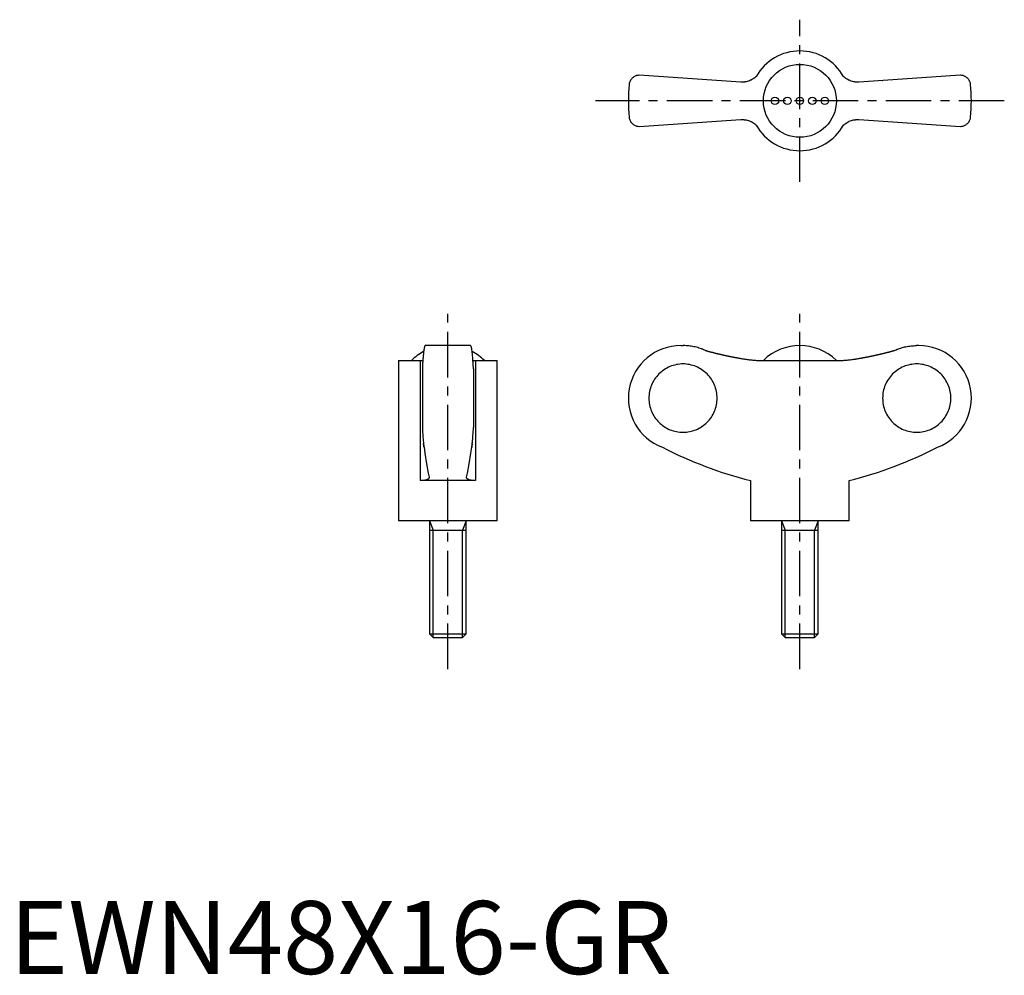
# Model space of a CAD drawing. Extents: x 1 to 136, y 0 to 131.
import ezdxf

# ---------------------------------------------------------------- set-up
doc = ezdxf.new("R2010")
doc.units = 0
doc.header["$LTSCALE"] = 5
doc.linetypes.add('CENTER', pattern=[2, 1.25, -0.25, 0.25, -0.25])
doc.layers.get('0').update_dxf_attribs({"linetype": 'CONTINUOUS'})
doc.layers.add('1', color=1, linetype='CENTER')
doc.layers.add('3', color=3, linetype='CONTINUOUS')
doc.styles.add('STANDARD1', font='txt')

msp = doc.modelspace()

# ---------------------------------------------------------------- linework, layer by layer
for p, q in [((100.19, 122.22), (86.28, 123.15)), ((130.28, 123.15), (116.37, 122.22)), ((119.62, 122.44), (119.63, 122.43)), ((86.28, 116.15), (100.19, 117.08)), ((96.94, 116.86), (96.93, 116.87)), ((116.37, 117.08), (130.28, 116.15)), ((63.15, 86.11), (56.95, 86.11)), ((91.98, 86.11), (92.28, 86.11)), ((124.58, 86.11), (124.28, 86.11)), ((53.3, 84.08), (53.3, 62.11)), ((53.3, 84.08), (56.26, 84.08)), ((56.26, 84.08), (56.26, 67.61)), ((63.84, 84.08), (66.8, 84.08)), ((63.84, 84.08), (63.84, 67.61)), ((66.8, 62.11), (66.8, 84.08)), ((102.7, 84.08), (113.87, 84.08)), ((116.01, 84.29), (116, 84.29)), ((56.55, 82.93), (56.55, 74.9)), ((63.55, 82.93), (63.55, 74.9)), ((63.84, 67.61), (56.26, 67.61)), ((101.53, 67.61), (101.53, 62.11)), ((115.03, 62.11), (115.03, 67.61)), ((66.8, 62.11), (53.3, 62.11)), ((57.55, 62.11), (57.55, 46.6)), ((62.55, 46.6), (62.55, 62.11)), ((115.03, 62.11), (101.53, 62.11)), ((105.78, 62.11), (105.78, 46.6)), ((110.78, 46.6), (110.78, 62.11)), ((57.55, 60.83), (62.55, 60.83)), ((105.78, 60.83), (110.78, 60.83)), ((57.55, 46.6), (58.04, 46.11)), ((57.55, 46.6), (62.55, 46.6)), ((58.04, 46.11), (62.06, 46.11)), ((62.06, 46.11), (62.55, 46.6)), ((105.78, 46.6), (106.27, 46.11)), ((105.78, 46.6), (110.78, 46.6)), ((106.27, 46.11), (110.29, 46.11)), ((110.29, 46.11), (110.78, 46.6))]:
    msp.add_line(p, q)
for points in [[(86.28, 123.15), (86.21, 123.15), (86.08, 123.14), (85.96, 123.11), (85.9, 123.1), (85.84, 123.08), (85.73, 123.04), (85.63, 122.99), (85.53, 122.93), (85.44, 122.87), (85.35, 122.8), (85.31, 122.76), (85.27, 122.72), (85.2, 122.64), (85.13, 122.55), (85.07, 122.46), (85.02, 122.36), (84.98, 122.26), (84.96, 122.21), (84.94, 122.16), (84.91, 122.05), (84.89, 121.94), (84.89, 121.88)], [(102.32, 123), (102.22, 122.9), (102.09, 122.8), (101.95, 122.7), (101.81, 122.61), (101.67, 122.53), (101.59, 122.49), (101.52, 122.46), (101.37, 122.4), (101.22, 122.34), (101.06, 122.3), (100.91, 122.27), (100.76, 122.24), (100.68, 122.23), (100.6, 122.22), (100.44, 122.22), (100.28, 122.22), (100.19, 122.22)], [(116.37, 122.22), (116.29, 122.22), (116.14, 122.22), (115.98, 122.22), (115.9, 122.23), (115.81, 122.24), (115.65, 122.27), (115.49, 122.3), (115.33, 122.35), (115.18, 122.4), (115.03, 122.47), (114.95, 122.5), (114.88, 122.54), (114.74, 122.62), (114.6, 122.71), (114.47, 122.8), (114.35, 122.9), (114.24, 123)], [(131.68, 121.88), (131.67, 121.94), (131.65, 122.05), (131.62, 122.16), (131.61, 122.21), (131.59, 122.26), (131.54, 122.36), (131.49, 122.46), (131.43, 122.55), (131.37, 122.64), (131.29, 122.72), (131.25, 122.76), (131.21, 122.8), (131.13, 122.87), (131.04, 122.93), (130.94, 122.99), (130.83, 123.04), (130.72, 123.08), (130.66, 123.1), (130.6, 123.11), (130.48, 123.14), (130.35, 123.15), (130.28, 123.15)], [(84.89, 117.42), (84.89, 117.36), (84.91, 117.25), (84.94, 117.15), (84.96, 117.09), (84.98, 117.04), (85.02, 116.94), (85.07, 116.84), (85.13, 116.75), (85.2, 116.67), (85.27, 116.58), (85.31, 116.54), (85.35, 116.51), (85.44, 116.44), (85.53, 116.37), (85.63, 116.31), (85.73, 116.26), (85.84, 116.22), (85.9, 116.2), (85.96, 116.19), (86.08, 116.17), (86.21, 116.15), (86.28, 116.15)], [(130.28, 116.15), (130.35, 116.15), (130.48, 116.17), (130.6, 116.19), (130.66, 116.2), (130.72, 116.22), (130.83, 116.26), (130.94, 116.31), (131.04, 116.37), (131.13, 116.44), (131.21, 116.51), (131.25, 116.54), (131.29, 116.58), (131.37, 116.67), (131.43, 116.75), (131.49, 116.84), (131.54, 116.94), (131.59, 117.04), (131.61, 117.09), (131.62, 117.15), (131.65, 117.25), (131.67, 117.36), (131.68, 117.42)], [(100.19, 117.08), (100.27, 117.09), (100.43, 117.09), (100.59, 117.08), (100.67, 117.07), (100.75, 117.06), (100.91, 117.04), (101.07, 117), (101.23, 116.96), (101.39, 116.9), (101.54, 116.84), (101.61, 116.8), (101.69, 116.77), (101.83, 116.68), (101.96, 116.6), (102.09, 116.5), (102.22, 116.4), (102.32, 116.31)], [(114.24, 116.31), (114.35, 116.4), (114.48, 116.51), (114.61, 116.6), (114.75, 116.69), (114.9, 116.77), (114.97, 116.81), (115.04, 116.85), (115.19, 116.91), (115.35, 116.96), (115.5, 117), (115.65, 117.04), (115.81, 117.06), (115.89, 117.07), (115.97, 117.08), (116.13, 117.09), (116.29, 117.09), (116.37, 117.08)], [(56.95, 86.11), (56.94, 86.11), (56.91, 86.09), (56.89, 86.05), (56.87, 86.02), (56.86, 85.98), (56.83, 85.9), (56.81, 85.79), (56.78, 85.66), (56.76, 85.52), (56.74, 85.36), (56.73, 85.28), (56.71, 85.18), (56.69, 84.97), (56.67, 84.75), (56.65, 84.5), (56.63, 84.25), (56.61, 83.99), (56.6, 83.85), (56.59, 83.71), (56.57, 83.41), (56.56, 83.09), (56.55, 82.93)], [(63.55, 82.93), (63.54, 83.09), (63.53, 83.41), (63.51, 83.71), (63.5, 83.85), (63.49, 83.99), (63.47, 84.25), (63.45, 84.5), (63.43, 84.75), (63.41, 84.97), (63.39, 85.18), (63.38, 85.28), (63.36, 85.36), (63.34, 85.52), (63.32, 85.66), (63.29, 85.79), (63.27, 85.9), (63.24, 85.98), (63.23, 86.02), (63.21, 86.05), (63.19, 86.09), (63.16, 86.11), (63.15, 86.11)], [(95.32, 85.45), (95.24, 85.48), (95.09, 85.55), (94.93, 85.61), (94.86, 85.64), (94.78, 85.67), (94.61, 85.73), (94.45, 85.78), (94.28, 85.83), (94.11, 85.88), (93.93, 85.92), (93.84, 85.94), (93.76, 85.96), (93.58, 85.99), (93.4, 86.02), (93.23, 86.05), (93.05, 86.07), (92.88, 86.09), (92.79, 86.09), (92.7, 86.1), (92.53, 86.11), (92.36, 86.11), (92.28, 86.11)], [(121.24, 85.45), (121.32, 85.48), (121.48, 85.55), (121.63, 85.61), (121.71, 85.64), (121.79, 85.67), (121.95, 85.73), (122.12, 85.78), (122.29, 85.83), (122.46, 85.88), (122.63, 85.92), (122.72, 85.94), (122.81, 85.96), (122.98, 85.99), (123.16, 86.02), (123.34, 86.05), (123.51, 86.07), (123.69, 86.09), (123.78, 86.09), (123.86, 86.1), (124.03, 86.11), (124.2, 86.11), (124.28, 86.11)], [(56.26, 84.08), (56.32, 84.08), (56.44, 84.08), (56.56, 84.08), (56.62, 84.09)], [(63.49, 84.09), (63.54, 84.08), (63.66, 84.08), (63.78, 84.08), (63.84, 84.08)], [(100.19, 84.35), (100.27, 84.34), (100.43, 84.31), (100.59, 84.29), (100.67, 84.28), (100.75, 84.26), (100.91, 84.24), (101.07, 84.22), (101.23, 84.2), (101.39, 84.18), (101.54, 84.16), (101.61, 84.15), (101.69, 84.14), (101.83, 84.13), (101.96, 84.12), (102.09, 84.11), (102.22, 84.1), (102.33, 84.09), (102.39, 84.09), (102.44, 84.09), (102.55, 84.08), (102.65, 84.08), (102.7, 84.08)], [(113.87, 84.08), (113.91, 84.08), (114.01, 84.08), (114.11, 84.08), (114.17, 84.09), (114.23, 84.09), (114.35, 84.1), (114.48, 84.11), (114.61, 84.12), (114.75, 84.13), (114.9, 84.15), (114.97, 84.15), (115.04, 84.16), (115.19, 84.18), (115.35, 84.2), (115.5, 84.22), (115.65, 84.24), (115.81, 84.26), (115.89, 84.27), (115.97, 84.29), (116.13, 84.31), (116.29, 84.34), (116.37, 84.35)], [(56.55, 74.9), (56.56, 74.79), (56.57, 74.59), (56.58, 74.39), (56.58, 74.29), (56.59, 74.19), (56.6, 74.01), (56.61, 73.84), (56.62, 73.68), (56.63, 73.51), (56.65, 73.35), (56.65, 73.27), (56.66, 73.19), (56.67, 73.04), (56.69, 72.9), (56.7, 72.76), (56.72, 72.64), (56.73, 72.52), (56.74, 72.46), (56.74, 72.41), (56.76, 72.31), (56.77, 72.22), (56.78, 72.18)], [(63.32, 72.18), (63.33, 72.22), (63.34, 72.31), (63.36, 72.41), (63.36, 72.46), (63.37, 72.52), (63.39, 72.64), (63.4, 72.76), (63.42, 72.9), (63.43, 73.04), (63.44, 73.19), (63.45, 73.27), (63.46, 73.35), (63.47, 73.51), (63.48, 73.68), (63.49, 73.84), (63.5, 74.01), (63.52, 74.19), (63.52, 74.29), (63.53, 74.39), (63.54, 74.59), (63.55, 74.79), (63.55, 74.9)], [(56.78, 72.18), (56.77, 72.24), (56.75, 72.38), (56.73, 72.55), (56.72, 72.64)], [(56.78, 72.18), (56.89, 71.38), (57.12, 69.9), (57.36, 68.62), (57.48, 68.08)], [(62.62, 68.08), (62.74, 68.62), (62.98, 69.9), (63.21, 71.38), (63.32, 72.18)], [(63.39, 72.64), (63.38, 72.55), (63.35, 72.38), (63.33, 72.24), (63.32, 72.18)], [(57.49, 68.03), (57.49, 68.01), (57.48, 67.97), (57.46, 67.93), (57.45, 67.91), (57.44, 67.9), (57.41, 67.86), (57.37, 67.83), (57.32, 67.8), (57.26, 67.77), (57.2, 67.74), (57.17, 67.73), (57.13, 67.72), (57.05, 67.69), (56.97, 67.67), (56.88, 67.66), (56.78, 67.64), (56.67, 67.63), (56.62, 67.62), (56.56, 67.62), (56.45, 67.61), (56.32, 67.61), (56.26, 67.61)], [(57.48, 68.08), (57.48, 68.07), (57.49, 68.05), (57.49, 68.04), (57.49, 68.03)], [(62.62, 68.03), (62.62, 68.04), (62.62, 68.05), (62.62, 68.07), (62.62, 68.08)], [(63.84, 67.61), (63.78, 67.61), (63.66, 67.61), (63.54, 67.62), (63.48, 67.62), (63.43, 67.63), (63.32, 67.64), (63.23, 67.66), (63.13, 67.67), (63.05, 67.69), (62.97, 67.72), (62.93, 67.73), (62.9, 67.74), (62.84, 67.77), (62.78, 67.8), (62.73, 67.83), (62.7, 67.86), (62.66, 67.9), (62.65, 67.91), (62.64, 67.93), (62.62, 67.97), (62.62, 68.01), (62.62, 68.03)]]:
    msp.add_lwpolyline(points)
for points in [[(95.32, 85.45, 0), (95.36, 85.44, 0), (95.39, 85.43, 0), (95.43, 85.42, 0), (95.47, 85.41, 0), (95.51, 85.4, 0), (95.55, 85.39, 0), (95.58, 85.38, 0), (95.62, 85.37, 0), (95.66, 85.36, 0), (95.7, 85.34, 0), (95.73, 85.33, 0), (95.77, 85.32, 0), (95.81, 85.31, 0), (95.85, 85.3, 0), (95.88, 85.29, 0), (95.92, 85.28, 0), (95.96, 85.27, 0), (96, 85.26, 0), (96.04, 85.25, 0), (96.07, 85.24, 0), (96.11, 85.23, 0), (96.15, 85.22, 0), (96.19, 85.21, 0), (96.22, 85.2, 0), (96.26, 85.2, 0), (96.3, 85.19, 0), (96.34, 85.18, 0), (96.38, 85.17, 0), (96.41, 85.16, 0), (96.45, 85.15, 0), (96.49, 85.14, 0), (96.53, 85.13, 0), (96.56, 85.12, 0), (96.6, 85.11, 0), (96.64, 85.1, 0), (96.68, 85.09, 0), (96.72, 85.08, 0), (96.75, 85.07, 0), (96.79, 85.06, 0), (96.83, 85.05, 0), (96.87, 85.04, 0), (96.91, 85.03, 0), (96.94, 85.02, 0), (96.98, 85.02, 0), (97.02, 85.01, 0), (97.06, 85, 0), (97.1, 84.99, 0), (97.13, 84.98, 0), (97.17, 84.97, 0), (97.21, 84.96, 0), (97.25, 84.95, 0), (97.29, 84.94, 0), (97.32, 84.93, 0), (97.36, 84.93, 0), (97.4, 84.92, 0), (97.44, 84.91, 0), (97.48, 84.9, 0), (97.51, 84.89, 0), (97.55, 84.88, 0), (97.59, 84.87, 0), (97.63, 84.86, 0), (97.67, 84.86, 0), (97.7, 84.85, 0), (97.74, 84.84, 0), (97.78, 84.83, 0), (97.82, 84.82, 0), (97.86, 84.81, 0), (97.9, 84.8, 0), (97.93, 84.8, 0), (97.97, 84.79, 0), (98.01, 84.78, 0), (98.05, 84.77, 0), (98.09, 84.76, 0), (98.12, 84.75, 0), (98.16, 84.75, 0), (98.2, 84.74, 0), (98.24, 84.73, 0), (98.28, 84.72, 0), (98.31, 84.71, 0), (98.35, 84.7, 0), (98.39, 84.7, 0), (98.43, 84.69, 0), (98.47, 84.68, 0), (98.51, 84.67, 0), (98.54, 84.67, 0), (98.58, 84.66, 0), (98.62, 84.65, 0), (98.66, 84.64, 0), (98.7, 84.63, 0), (98.74, 84.63, 0), (98.77, 84.62, 0), (98.81, 84.61, 0), (98.85, 84.6, 0), (98.89, 84.59, 0), (98.93, 84.59, 0), (98.97, 84.58, 0), (99, 84.57, 0), (99.04, 84.56, 0), (99.08, 84.56, 0), (99.12, 84.55, 0), (99.16, 84.54, 0), (99.2, 84.53, 0), (99.23, 84.53, 0), (99.27, 84.52, 0), (99.31, 84.51, 0), (99.35, 84.51, 0), (99.39, 84.5, 0), (99.43, 84.49, 0), (99.46, 84.48, 0), (99.5, 84.48, 0), (99.54, 84.47, 0), (99.58, 84.46, 0), (99.62, 84.46, 0), (99.66, 84.45, 0), (99.69, 84.44, 0), (99.73, 84.43, 0), (99.77, 84.43, 0), (99.81, 84.42, 0), (99.85, 84.41, 0), (99.89, 84.41, 0), (99.92, 84.4, 0), (99.96, 84.39, 0), (100, 84.39, 0), (100.04, 84.38, 0), (100.08, 84.37, 0), (100.12, 84.37, 0), (100.16, 84.36, 0), (100.19, 84.35, 0)], [(116.37, 84.35, 0), (116.41, 84.36, 0), (116.45, 84.37, 0), (116.48, 84.37, 0), (116.52, 84.38, 0), (116.56, 84.39, 0), (116.6, 84.39, 0), (116.64, 84.4, 0), (116.68, 84.41, 0), (116.72, 84.41, 0), (116.75, 84.42, 0), (116.79, 84.43, 0), (116.83, 84.43, 0), (116.87, 84.44, 0), (116.91, 84.45, 0), (116.95, 84.46, 0), (116.98, 84.46, 0), (117.02, 84.47, 0), (117.06, 84.48, 0), (117.1, 84.48, 0), (117.14, 84.49, 0), (117.18, 84.5, 0), (117.22, 84.51, 0), (117.25, 84.51, 0), (117.29, 84.52, 0), (117.33, 84.53, 0), (117.37, 84.53, 0), (117.41, 84.54, 0), (117.45, 84.55, 0), (117.48, 84.56, 0), (117.52, 84.56, 0), (117.56, 84.57, 0), (117.6, 84.58, 0), (117.64, 84.59, 0), (117.67, 84.59, 0), (117.71, 84.6, 0), (117.75, 84.61, 0), (117.79, 84.62, 0), (117.83, 84.63, 0), (117.87, 84.63, 0), (117.91, 84.64, 0), (117.94, 84.65, 0), (117.98, 84.66, 0), (118.02, 84.67, 0), (118.06, 84.67, 0), (118.1, 84.68, 0), (118.14, 84.69, 0), (118.17, 84.7, 0), (118.21, 84.7, 0), (118.25, 84.71, 0), (118.29, 84.72, 0), (118.33, 84.73, 0), (118.36, 84.74, 0), (118.4, 84.75, 0), (118.44, 84.75, 0), (118.48, 84.76, 0), (118.52, 84.77, 0), (118.56, 84.78, 0), (118.59, 84.79, 0), (118.63, 84.8, 0), (118.67, 84.8, 0), (118.71, 84.81, 0), (118.75, 84.82, 0), (118.78, 84.83, 0), (118.82, 84.84, 0), (118.86, 84.85, 0), (118.9, 84.86, 0), (118.94, 84.86, 0), (118.97, 84.87, 0), (119.01, 84.88, 0), (119.05, 84.89, 0), (119.09, 84.9, 0), (119.13, 84.91, 0), (119.16, 84.92, 0), (119.2, 84.93, 0), (119.24, 84.93, 0), (119.28, 84.94, 0), (119.32, 84.95, 0), (119.35, 84.96, 0), (119.39, 84.97, 0), (119.43, 84.98, 0), (119.47, 84.99, 0), (119.51, 85, 0), (119.54, 85.01, 0), (119.58, 85.02, 0), (119.62, 85.02, 0), (119.66, 85.03, 0), (119.7, 85.04, 0), (119.73, 85.05, 0), (119.77, 85.06, 0), (119.81, 85.07, 0), (119.85, 85.08, 0), (119.89, 85.09, 0), (119.92, 85.1, 0), (119.96, 85.11, 0), (120, 85.12, 0), (120.04, 85.13, 0), (120.08, 85.14, 0), (120.11, 85.15, 0), (120.15, 85.16, 0), (120.19, 85.17, 0), (120.23, 85.18, 0), (120.26, 85.19, 0), (120.3, 85.2, 0), (120.34, 85.2, 0), (120.38, 85.21, 0), (120.42, 85.22, 0), (120.45, 85.23, 0), (120.49, 85.24, 0), (120.53, 85.25, 0), (120.57, 85.26, 0), (120.6, 85.27, 0), (120.64, 85.28, 0), (120.68, 85.29, 0), (120.72, 85.3, 0), (120.75, 85.31, 0), (120.79, 85.32, 0), (120.83, 85.33, 0), (120.87, 85.34, 0), (120.91, 85.36, 0), (120.94, 85.37, 0), (120.98, 85.38, 0), (121.02, 85.39, 0), (121.06, 85.4, 0), (121.09, 85.41, 0), (121.13, 85.42, 0), (121.17, 85.43, 0), (121.21, 85.44, 0), (121.25, 85.45, 0)], [(92.27, 74.23, 0), (92.5, 74.23, 0), (92.73, 74.25, 0), (92.95, 74.28, 0), (93.18, 74.32, 0), (93.4, 74.37, 0), (93.63, 74.43, 0), (93.84, 74.5, 0), (94.06, 74.58, 0), (94.27, 74.68, 0), (94.47, 74.78, 0), (94.67, 74.89, 0), (94.86, 75.02, 0), (95.05, 75.15, 0), (95.23, 75.29, 0), (95.41, 75.44, 0), (95.57, 75.6, 0), (95.73, 75.77, 0), (95.88, 75.94, 0), (96.02, 76.12, 0), (96.15, 76.31, 0), (96.28, 76.5, 0), (96.39, 76.7, 0), (96.49, 76.91, 0), (96.59, 77.12, 0), (96.67, 77.33, 0), (96.74, 77.55, 0), (96.8, 77.77, 0), (96.85, 78, 0), (96.89, 78.22, 0), (96.92, 78.45, 0), (96.94, 78.68, 0), (96.94, 78.91, 0), (96.94, 79.14, 0), (96.92, 79.37, 0), (96.89, 79.6, 0), (96.85, 79.83, 0), (96.8, 80.05, 0), (96.74, 80.27, 0), (96.67, 80.49, 0), (96.59, 80.7, 0), (96.49, 80.91, 0), (96.39, 81.12, 0), (96.28, 81.32, 0), (96.15, 81.51, 0), (96.02, 81.7, 0), (95.88, 81.88, 0), (95.73, 82.06, 0), (95.57, 82.22, 0), (95.41, 82.38, 0), (95.23, 82.53, 0), (95.05, 82.67, 0), (94.86, 82.81, 0), (94.67, 82.93, 0), (94.47, 83.04, 0), (94.27, 83.15, 0), (94.06, 83.24, 0), (93.84, 83.32, 0), (93.63, 83.39, 0), (93.4, 83.45, 0), (93.18, 83.51, 0), (92.95, 83.54, 0), (92.73, 83.57, 0), (92.5, 83.59, 0), (92.27, 83.6, 0), (92.04, 83.59, 0), (91.81, 83.57, 0), (91.58, 83.54, 0), (91.36, 83.51, 0), (91.13, 83.45, 0), (90.91, 83.39, 0), (90.69, 83.32, 0), (90.48, 83.24, 0), (90.27, 83.15, 0), (90.07, 83.04, 0), (89.87, 82.93, 0), (89.67, 82.81, 0), (89.48, 82.67, 0), (89.3, 82.53, 0), (89.13, 82.38, 0), (88.96, 82.22, 0), (88.81, 82.06, 0), (88.66, 81.88, 0), (88.52, 81.7, 0), (88.38, 81.51, 0), (88.26, 81.32, 0), (88.15, 81.12, 0), (88.04, 80.91, 0), (87.95, 80.7, 0), (87.87, 80.49, 0), (87.8, 80.27, 0), (87.74, 80.05, 0), (87.69, 79.83, 0), (87.65, 79.6, 0), (87.62, 79.37, 0), (87.6, 79.14, 0), (87.6, 78.91, 0), (87.6, 78.68, 0), (87.62, 78.45, 0), (87.65, 78.22, 0), (87.69, 78, 0), (87.74, 77.77, 0), (87.8, 77.55, 0), (87.87, 77.33, 0), (87.95, 77.12, 0), (88.04, 76.91, 0), (88.15, 76.7, 0), (88.26, 76.5, 0), (88.38, 76.31, 0), (88.52, 76.12, 0), (88.66, 75.94, 0), (88.81, 75.77, 0), (88.96, 75.6, 0), (89.13, 75.44, 0), (89.3, 75.29, 0), (89.48, 75.15, 0), (89.67, 75.02, 0), (89.87, 74.89, 0), (90.07, 74.78, 0), (90.27, 74.68, 0), (90.48, 74.58, 0), (90.69, 74.5, 0), (90.91, 74.43, 0), (91.13, 74.37, 0), (91.36, 74.32, 0), (91.58, 74.28, 0), (91.81, 74.25, 0), (92.04, 74.23, 0), (92.27, 74.23, 0)], [(124.3, 83.6, 0), (124.07, 83.59, 0), (123.84, 83.57, 0), (123.61, 83.54, 0), (123.38, 83.51, 0), (123.16, 83.45, 0), (122.94, 83.39, 0), (122.72, 83.32, 0), (122.51, 83.24, 0), (122.3, 83.15, 0), (122.09, 83.04, 0), (121.89, 82.93, 0), (121.7, 82.81, 0), (121.51, 82.67, 0), (121.33, 82.53, 0), (121.16, 82.38, 0), (120.99, 82.22, 0), (120.83, 82.06, 0), (120.68, 81.88, 0), (120.54, 81.7, 0), (120.41, 81.51, 0), (120.29, 81.32, 0), (120.17, 81.12, 0), (120.07, 80.91, 0), (119.98, 80.7, 0), (119.89, 80.49, 0), (119.82, 80.27, 0), (119.76, 80.05, 0), (119.71, 79.83, 0), (119.67, 79.6, 0), (119.64, 79.37, 0), (119.63, 79.14, 0), (119.62, 78.91, 0), (119.63, 78.68, 0), (119.64, 78.45, 0), (119.67, 78.22, 0), (119.71, 78, 0), (119.76, 77.77, 0), (119.82, 77.55, 0), (119.89, 77.33, 0), (119.98, 77.12, 0), (120.07, 76.91, 0), (120.17, 76.7, 0), (120.29, 76.5, 0), (120.41, 76.31, 0), (120.54, 76.12, 0), (120.68, 75.94, 0), (120.83, 75.77, 0), (120.99, 75.6, 0), (121.16, 75.44, 0), (121.33, 75.29, 0), (121.51, 75.15, 0), (121.7, 75.02, 0), (121.89, 74.89, 0), (122.09, 74.78, 0), (122.3, 74.68, 0), (122.51, 74.58, 0), (122.72, 74.5, 0), (122.94, 74.43, 0), (123.16, 74.37, 0), (123.38, 74.32, 0), (123.61, 74.28, 0), (123.84, 74.25, 0), (124.07, 74.23, 0), (124.3, 74.23, 0), (124.53, 74.23, 0), (124.75, 74.25, 0), (124.98, 74.28, 0), (125.21, 74.32, 0), (125.43, 74.37, 0), (125.65, 74.43, 0), (125.87, 74.5, 0), (126.08, 74.58, 0), (126.29, 74.68, 0), (126.5, 74.78, 0), (126.7, 74.89, 0), (126.89, 75.02, 0), (127.08, 75.15, 0), (127.26, 75.29, 0), (127.43, 75.44, 0), (127.6, 75.6, 0), (127.76, 75.77, 0), (127.91, 75.94, 0), (128.05, 76.12, 0), (128.18, 76.31, 0), (128.3, 76.5, 0), (128.42, 76.7, 0), (128.52, 76.91, 0), (128.61, 77.12, 0), (128.7, 77.33, 0), (128.77, 77.55, 0), (128.83, 77.77, 0), (128.88, 78, 0), (128.92, 78.22, 0), (128.95, 78.45, 0), (128.96, 78.68, 0), (128.97, 78.91, 0), (128.96, 79.14, 0), (128.95, 79.37, 0), (128.92, 79.6, 0), (128.88, 79.83, 0), (128.83, 80.05, 0), (128.77, 80.27, 0), (128.7, 80.49, 0), (128.61, 80.7, 0), (128.52, 80.91, 0), (128.42, 81.12, 0), (128.3, 81.32, 0), (128.18, 81.51, 0), (128.05, 81.7, 0), (127.91, 81.88, 0), (127.76, 82.06, 0), (127.6, 82.22, 0), (127.43, 82.38, 0), (127.26, 82.53, 0), (127.08, 82.67, 0), (126.89, 82.81, 0), (126.7, 82.93, 0), (126.5, 83.04, 0), (126.29, 83.15, 0), (126.08, 83.24, 0), (125.87, 83.32, 0), (125.65, 83.39, 0), (125.43, 83.45, 0), (125.21, 83.51, 0), (124.98, 83.54, 0), (124.75, 83.57, 0), (124.53, 83.59, 0), (124.3, 83.6, 0)]]:
    msp.add_polyline3d(points)
for centre, radius in [((108.28, 119.65), 5), ((104.86, 119.65), 0.513), ((106.57, 119.65), 0.513), ((108.28, 119.65), 0.513), ((109.99, 119.65), 0.513), ((111.7, 119.65), 0.513)]:
    msp.add_circle(centre, radius)
for centre, radius, start, end in [((108.28, 119.65), 6.84, 29.289, 150.7067), ((108.28, 119.65), 23.5, 174.5474, 185.4526), ((108.28, 119.65), 23.5, 354.5474, 5.4526), ((108.28, 119.65), 6.84, 209.289, 330.7067), ((60.05, 78.95), 7.16, 117.6334, 134.2622), ((60.05, 78.95), 7.16, 45.7378, 62.3666), ((91.98, 78.91), 7.2, 90, 249.3229), ((108.28, 78.94), 7.17, 45.762, 134.238), ((124.58, 78.91), 7.2, 290.6771, 90), ((115.53, 123), 57.13, 242.8282, 255.8176), ((101.03, 123), 57.13, 284.1824, 297.1718)]:
    msp.add_arc(centre, radius, start, end)
at = {"layer": '1'}
for p, q in [((108.28, 108.53), (108.28, 130.77)), ((136.29, 119.65), (80.27, 119.65)), ((60.05, 41.76), (60.05, 90.46)), ((108.28, 41.76), (108.28, 90.46))]:
    msp.add_line(p, q, dxfattribs=at)
at = {"layer": '3'}
for p, q in [((57.55, 62.11), (58.04, 60.83)), ((62.55, 62.11), (62.06, 60.83)), ((105.78, 62.11), (106.27, 60.83)), ((110.78, 62.11), (110.29, 60.83)), ((58.04, 46.11), (58.04, 60.83)), ((62.06, 46.11), (62.06, 60.83)), ((106.27, 46.11), (106.27, 60.83)), ((110.29, 46.11), (110.29, 60.83))]:
    msp.add_line(p, q, dxfattribs=at)

# ---------------------------------------------------------------- texts
at = {"color": 3, "style": 'STANDARD1'}
msp.add_text('EWN48X16-GR', height=10, dxfattribs=at).set_placement((0, 0))

doc.saveas('drawing.dxf')
